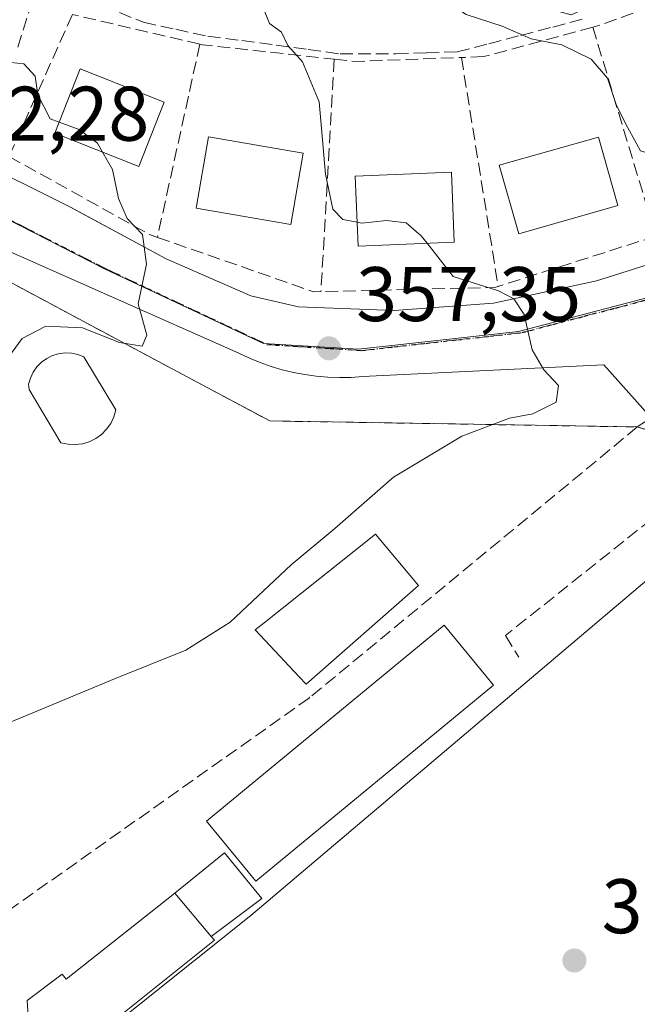
# Model space of a CAD drawing. Units: metres. Extents: x 597280 to 600750, y 4724489 to 4726851.
# Drawn here: x 597444 to 597524, y 4724757 to 4724884 of the extents above; entities that cross this region are included whole.
import ezdxf

# ---------------------------------------------------------------- set-up
doc = ezdxf.new("R2010")
doc.units = ezdxf.units.M
doc.header["$MEASUREMENT"] = 0
for name, pattern in [('DGN Style 2', [1.6480167562047852, 0.988810053722871, -0.6592067024819142]), ('DGN Style 3', [2.307223458686699, 1.648016756204785, -0.6592067024819142]), ('DGN Style 4', [2.6384748266838614, 1.318413404963828, -0.6592067024819142, 0.001648016756204785, -0.6592067024819142]), ('DGN Style 5', [1.1536117293433497, 0.4944050268614355, -0.6592067024819142])]:
    doc.linetypes.add(name, pattern=pattern)
for name, color, linetype, lineweight in [('Curva de nivel normal', 30, 'Continuous', 0), ('Edificación Cxs', 1, 'Continuous', 13), ('Edificación ligera Cxs', 1, 'Continuous', 0), ('Elemento construido', 1, 'Continuous', 0), ('Huerta CxS', 92, 'Continuous', 0), ('Instalación deportiva CxS', 7, 'Continuous', 0), ('Muro lineal', 1, 'DGN Style 3', 13), ('Núcleo urbano CxS', 7, 'Continuous', 0), ('Obra de contención lineal', 1, 'DGN Style 3', 13), ('Piscina CxS', 4, 'Continuous', 0), ('Pista deportiva Cxs', 7, 'Continuous', 0), ('Punto de cota en terreno', 7, 'Continuous', 0), ('Ruta', 7, 'DGN Style 5', 30), ('Rótulo de punto de cota en terreno', 7, 'Continuous', 0), ('Senda pavimentada', 7, 'DGN Style 3', 0), ('Seto lineal', 92, 'DGN Style 3', 0), ('Valla', 7, 'DGN Style 2', 0), ('Vía urbana Cxs', 4, 'Continuous', 0), ('Vía urbana eje', 4, 'DGN Style 4', 0)]:
    doc.layers.add(name, color=color, linetype=linetype, lineweight=lineweight)
doc.styles.add('Style-Arial', font='txt')

# ---------------------------------------------------------------- blocks, each defined once
blk = doc.blocks.new('5PATER')
at = {"layer": 'Huerta CxS', "linetype": 'Continuous', "lineweight": 0}
h = blk.add_hatch(color=51, dxfattribs=at)
edge = h.paths.add_edge_path()
edge.add_ellipse((0, 0), major_axis=(-0.1095731443231308, -0.1110710700762829), ratio=0.9994222409660322, start_angle=0, end_angle=360)
blk = doc.blocks.new('*U32')
at = {"layer": 'Vía urbana Cxs', "color": 4, "linetype": 'Continuous', "lineweight": 0}
for points in [[(597436.9301000005, 4724866.7401, 354.6339000000008), (597450.2901, 4724860.0701, 354.2930999999954), (597451.1475000001, 4724859.608200001, 354.3288999999932), (597462.6901000004, 4724853.390100001, 355.825800000006), (597473.6601, 4724848.620100001, 356.7072999999946), (597479.8601000002, 4724847.190099999, 357.5910000000004), (597492.2600999996, 4724846.710100001, 358.5632999999943), (597505.1300999997, 4724847.670100001, 360.0709000000061), (597518.4901000002, 4724850.530099999, 361.3991999999998), (597538.0401, 4724856.7301, 364.0779000000039), (597555.8311000001, 4724864.110400001, 366.3061000000016), (597557.5900999998, 4724864.840100001, 366.497000000003), (597581.0500999996, 4724877.590100001, 369.6867999999959), (597582.2801000001, 4724875.690099999, 369.3950000000041), (597611.3201000001, 4724894.340100001, 371.1398000000045)], [(597597.0116999998, 4724772.8046, 367.7393000000012), (597542.0839999998, 4724828.525900001, 363.2339000000065), (597537.3214999996, 4724831.8597, 362.7189999999973), (597535.2577999998, 4724832.335999999, 362.4584000000032), (597533.8289999999, 4724831.066000001, 362.3948999999994), (597534.1700999998, 4724828.5801, 362.6396999999997), (597528.2500999998, 4724830.3101, 362.4556000000011), (597523.7600999996, 4724831.610099999, 364.3055000000023), (597525.5500999996, 4724832.790100001, 363.161300000007), (597519.4401000004, 4724839.6601, 362.2097000000067), (597488.1601, 4724838.130100001, 361.991200000004), (597486.6601, 4724838.030099999, 361.8727000000072), (597485.1501000002, 4724838.0101, 361.4643999999971), (597483.6501000002, 4724838.0601, 361.0013999999938), (597482.1501000002, 4724838.190099999, 360.477899999998), (597480.6700999998, 4724838.390100001, 359.9128999999957), (597479.1901000004, 4724838.670100001, 359.3387999999977), (597477.7301000003, 4724839.030099999, 358.7817000000068), (597476.2901, 4724839.460100001, 358.9208999999973), (597474.8800999997, 4724839.960100001, 359.1178000000073), (597473.4901000002, 4724840.540100001, 359.230899999995), (597472.1300999997, 4724841.190099999, 359.1888000000035), (597439.3201000001, 4724855.6801, 357.4796000000061)]]:
    blk.add_polyline3d(points, dxfattribs=at)

msp = doc.modelspace()

# ---------------------------------------------------------------- linework, layer by layer
at = {"layer": 'Curva de nivel normal', "color": 30, "linetype": 'Continuous', "lineweight": 0, "flags": 128}
for points, elevation in [([(597526.5497000003, 4724866.6447), (597524.1600000003, 4724867.390100001), (597522.2800000003, 4724870.840100001), (597521.0199999996, 4724873.4001), (597519.9000000004, 4724876.800100001), (597517.7800000003, 4724879.2601), (597513.9600000001, 4724881.100099999), (597510.0199999996, 4724881.9101), (597506.2400000002, 4724883.520099999), (597501.5800000001, 4724885.0601), (597495.8399999999, 4724888.870100001), (597484.4000000004, 4724899.5801), (597478.3600000005, 4724906.620100001), (597476.25, 4724911.9801), (597472.9600000001, 4724917.360099999), (597469.3899999997, 4724922.130100001), (597464.4800000006, 4724930.890100001), (597460.4199999999, 4724941.8301), (597456.5099999999, 4724958.2401)], 365), ([(597474.9299999997, 4724886.780099999), (597476.0800000001, 4724883.870100001), (597477.6600000003, 4724882.780099999), (597478.4500000002, 4724881.050100001), (597480.3799999999, 4724878.920100001), (597482.5199999996, 4724873.720100001), (597483.3600000005, 4724864.380100001), (597484.29, 4724859.8101), (597485.5999999996, 4724858.470100001), (597487.4666999998, 4724858.130000001)], 360), ([(597442.6193000004, 4724878.832599999), (597444.2599999999, 4724878.6801), (597445.7199999997, 4724877.050100001), (597446.0599999996, 4724874.6601), (597447.6799999997, 4724871.520099999), (597448.8393999999, 4724871.088099999)], 355), ([(597448.8393999999, 4724871.088099999), (597451.4100000003, 4724870.130100001), (597453.8099999996, 4724868.390100001), (597454.4685000004, 4724867.2163)], 355), ([(597454.4685000004, 4724867.2163), (597455.7400000002, 4724864.950099999), (597456.5099999999, 4724861.2301), (597457.6600000003, 4724858.630100001), (597459.6500000004, 4724856.5601), (597460.1399999997, 4724852.710100001), (597459.0800000001, 4724847.550100001), (597460.2000000002, 4724843.520099999), (597459.5800000001, 4724842.0701), (597456.6600000003, 4724842.540100001), (597451.8499999996, 4724844.450099999), (597447.0899999999, 4724844.6601), (597444.0499999998, 4724843.0801), (597441.9199999999, 4724840.190099999)], 355), ([(597487.4666999998, 4724858.130000001), (597488.0700000003, 4724858.020099999), (597491.2599999999, 4724858.350099999), (597493.8099999996, 4724858.0701), (597495.7599999999, 4724856.380100001), (597496.5273000002, 4724855.407600001)], 360), ([(597441.5899999999, 4724792.9801), (597456, 4724799.0001), (597465.2300000006, 4724802.700099999), (597470.9900000002, 4724806.3201), (597478.9100000003, 4724813.7501), (597484.5800000001, 4724818.460100001), (597492.1799999997, 4724825.110099999), (597501, 4724830.440099999), (597507.1799999997, 4724832.770099999), (597510.2400000002, 4724833.300100001), (597513.2599999999, 4724834.840100001), (597513.5499999998, 4724837.0001), (597511.6299999999, 4724839.0101), (597510.1200000001, 4724841.600099999), (597509.1100000005, 4724846.1801), (597507.75, 4724848.200099999), (597505.79, 4724849.270099999), (597499.9100000003, 4724851.120100001), (597496.5273000002, 4724855.407600001)], 360)]:
    msp.add_lwpolyline(points, dxfattribs=dict(at, elevation=elevation))
at = {"layer": 'Edificación Cxs', "color": 1, "linetype": 'Continuous', "lineweight": 13, "flags": 128}
for points, elevation in [([(597495.3901000004, 4724811.0701), (597480.8501000004, 4724798.290100001), (597479.9600999998, 4724799.2301), (597474.2401000002, 4724805.3301), (597475.3901000004, 4724806.2301), (597489.8501000004, 4724817.720100001)], 366.7151000000012), ([(597468.9600999998, 4724765.110099999), (597454.7001, 4724753.7301), (597450.0812999997, 4724750.228900001), (597445.3945000004, 4724746.676200001), (597444.6801000005, 4724757.3125), (597449.2045, 4724760.7257), (597449.7301000003, 4724760.050100001), (597463.8300999999, 4724771.190099999), (597468.5500999996, 4724765.590100001)], 367.5439000000042)]:
    msp.add_lwpolyline(points, close=True, dxfattribs=dict(at, elevation=elevation))
at = {"layer": 'Edificación Cxs', "color": 1, "linetype": 'Continuous', "lineweight": 13, "extrusion": (0.1364585540657367, -0.161899979387783, 0.9773266903633218), "elevation": -683052.0974638077, "flags": 128}
msp.add_lwpolyline([(3501820.494935705, 3154531.936290202), (3501820.494935705, 3154539.430022041)], dxfattribs=at)
at = {"layer": 'Edificación Cxs', "color": 1, "linetype": 'Continuous', "lineweight": 13}
for points in [[(597462.4401000004, 4724873.710100001, 361.2320999999938), (597459.1501000002, 4724865.360099999, 359.6796000000031), (597448.2801000001, 4724869.670100001, 357.5516999999964), (597451.5701000001, 4724878.0101, 359.9682999999932), (597462.4401000004, 4724873.710100001, 361.2320999999938)], [(597480.4401000004, 4724867.0701, 363.218200000003), (597478.8601000002, 4724857.850099999, 362.1447000000044), (597466.5800999999, 4724859.960100001, 359.8767999999982), (597468.1700999998, 4724869.1801, 361.1523000000016), (597480.4401000004, 4724867.0701, 363.218200000003)], [(597521.2301000003, 4724860.290100001, 366.1533999999957), (597508.3901000004, 4724856.640100001, 363.9802999999956), (597505.8701, 4724865.5101, 365.3604999999953), (597518.7100999998, 4724869.1601, 367.6744999999937), (597521.2301000003, 4724860.290100001, 366.1533999999957)], [(597500.0401, 4724855.5601, 364.8120000000054), (597487.6001000004, 4724855.020099999, 361.7385000000068), (597487.2100999998, 4724864.120100001, 363.7053000000014), (597499.6601, 4724864.640100001, 364.9851000000053), (597500.0401, 4724855.5601, 364.8120000000054)], [(597495.3901000004, 4724811.0701, 366.2498000000051), (597480.8501000004, 4724798.290100001, 366.7151000000013), (597479.9600999998, 4724799.2301, 365.9760999999999), (597474.2401000002, 4724805.3301, 362.0678999999946), (597475.3901000004, 4724806.2301, 362.6353999999992), (597489.8501000004, 4724817.720100001, 366.6208000000042), (597495.3901000004, 4724811.0701, 366.2498000000051)], [(597505.1201, 4724798.170100001, 366.2492000000057), (597474.3201000001, 4724772.770099999, 366.4161000000022), (597467.9200999998, 4724780.540100001, 365.6658000000025), (597498.7100999998, 4724805.940099999, 366.3436999999976), (597505.1201, 4724798.170100001, 366.2492000000057)], [(597445.3945000004, 4724746.676200001, 366.5400999999983), (597444.6801000005, 4724757.3125, 364.5936999999976), (597449.2045, 4724760.7257, 364.8534999999974), (597449.7301000003, 4724760.050100001, 364.9977000000072), (597463.8300999999, 4724771.190099999, 367.5439000000042)], [(597468.5500999996, 4724765.590100001, 365.9572000000044), (597468.9600999998, 4724765.110099999, 365.6717999999965), (597454.7001, 4724753.7301, 364.9216000000015), (597450.0812999997, 4724750.228900001, 365.5528000000049)]]:
    msp.add_polyline3d(points, dxfattribs=at)
for points in [[(597462.4401000004, 4724873.710100001, 361.2320999999938), (597459.1501000002, 4724865.360099999, 361.2320999999938), (597448.2801000001, 4724869.670100001, 361.2320999999938), (597451.5701000001, 4724878.0101, 361.2320999999938)], [(597480.4401000004, 4724867.0701, 363.218200000003), (597478.8601000002, 4724857.850099999, 363.218200000003), (597466.5800999999, 4724859.960100001, 363.218200000003), (597468.1700999998, 4724869.1801, 363.218200000003)], [(597521.2301000003, 4724860.290100001, 367.6744999999937), (597508.3901000004, 4724856.640100001, 367.6744999999937), (597505.8701, 4724865.5101, 367.6744999999937), (597518.7100999998, 4724869.1601, 367.6744999999937)], [(597500.0401, 4724855.5601, 364.9851000000053), (597487.6001000004, 4724855.020099999, 364.9851000000053), (597487.2100999998, 4724864.120100001, 364.9851000000053), (597499.6601, 4724864.640100001, 364.9851000000053)], [(597505.1201, 4724798.170100001, 366.4161000000022), (597474.3201000001, 4724772.770099999, 366.4161000000022), (597467.9200999998, 4724780.540100001, 366.4161000000022), (597498.7100999998, 4724805.940099999, 366.4161000000022)]]:
    msp.add_3dface(points, dxfattribs=at)
at = {"layer": 'Edificación ligera Cxs', "color": 1, "linetype": 'Continuous', "lineweight": 0, "extrusion": (0.1364585540657367, -0.161899979387783, 0.9773266903633218), "elevation": -683052.0974638077, "flags": 128}
msp.add_lwpolyline([(3501820.494935705, 3154531.936290202), (3501820.494935705, 3154539.430022041)], dxfattribs=at)
at = {"layer": 'Edificación ligera Cxs', "color": 1, "linetype": 'Continuous', "lineweight": 0}
msp.add_polyline3d([(597463.8300999999, 4724771.190099999, 367.5439000000042), (597470.2701000003, 4724776.440099999, 366.5832999999984), (597475.0900999998, 4724770.520099999, 365.5567000000011), (597468.5500999996, 4724765.590100001, 365.9572000000044)], dxfattribs=at)
msp.add_3dface([(597468.5500999996, 4724765.590100001, 367.5439000000042), (597463.8300999999, 4724771.190099999, 367.5439000000042), (597470.2701000003, 4724776.440099999, 367.5439000000042), (597475.0900999998, 4724770.520099999, 367.5439000000042)], dxfattribs=at)
at = {"layer": 'Elemento construido', "color": 1, "linetype": 'Continuous', "lineweight": 0}
for points in [[(597436.9301000005, 4724866.7401, 354.6339000000008), (597450.2901, 4724860.0701, 354.2930999999954), (597462.6901000004, 4724853.390100001, 355.825800000006), (597473.6601, 4724848.620100001, 356.7072999999946), (597479.8601000002, 4724847.190099999, 357.5910000000004), (597492.2600999996, 4724846.710100001, 358.5632999999943), (597505.1300999997, 4724847.670100001, 360.0709000000061), (597518.4901000002, 4724850.530099999, 361.3991999999998), (597538.0401, 4724856.7301, 364.0779000000039), (597557.5900999998, 4724864.840100001, 366.497000000003), (597581.0500999996, 4724877.590100001, 369.6867999999959), (597582.2801000001, 4724875.690099999, 369.3950000000041), (597611.3201000001, 4724894.340100001, 371.1398000000045)], [(597523.7600999996, 4724831.610099999, 364.3055000000023), (597525.5500999996, 4724832.790100001, 363.161300000007), (597519.4401000004, 4724839.6601, 362.2097000000067), (597488.1601, 4724838.130100001, 361.991200000004), (597486.6601, 4724838.030099999, 361.8727000000072), (597485.1501000002, 4724838.0101, 361.4643999999971), (597483.6501000002, 4724838.0601, 361.0013999999938), (597482.1501000002, 4724838.190099999, 360.477899999998), (597480.6700999998, 4724838.390100001, 359.9128999999957), (597479.1901000004, 4724838.670100001, 359.3387999999977), (597477.7301000003, 4724839.030099999, 358.7817000000068), (597476.2901, 4724839.460100001, 358.9208999999973), (597474.8800999997, 4724839.960100001, 359.1178000000073), (597473.4901000002, 4724840.540100001, 359.230899999995), (597472.1300999997, 4724841.190099999, 359.1888000000035), (597439.3201000001, 4724855.6801, 357.4796000000061)]]:
    msp.add_polyline3d(points, dxfattribs=at)
at = {"layer": 'Instalación deportiva CxS', "color": 7, "linetype": 'Continuous', "lineweight": 0}
for points in [[(597373.4401000004, 4724872.1801, 355.1971000000049), (597422.1201, 4724860.0601, 355.6374999999971), (597426.2801000001, 4724859.020099999, 355.6820000000007), (597428.6801000005, 4724857.7501, 356.1578000000009), (597451.9301000005, 4724845.3201, 358.334400000007), (597464.0601000005, 4724838.8301, 357.8631000000024), (597476.1201, 4724832.390100001, 358.5072999999975), (597523.7600999996, 4724831.610099999, 364.3055000000023)], [(597428.6801000005, 4724857.7501, 356.1578000000009), (597451.9301000005, 4724845.3201, 358.334400000007), (597464.0601000005, 4724838.8301, 357.8631000000024), (597476.1201, 4724832.390100001, 358.5072999999975), (597523.7600999996, 4724831.610099999, 364.3055000000023), (597528.2500999998, 4724830.3101, 362.4556000000011), (597534.1700999998, 4724828.5801, 362.6396999999997), (597558.0701000001, 4724804.2601, 363.6282000000065), (597566.6401000004, 4724795.0701, 364.1447000000044), (597589.8300999999, 4724770.1801, 365.3989000000001), (597600.6901000004, 4724757.350099999, 366.5228999999963)]]:
    msp.add_polyline3d(points, dxfattribs=at)
at = {"layer": 'Muro lineal', "color": 1, "linetype": 'DGN Style 3', "lineweight": 13, "extrusion": (-0.3686464508130761, 0.8572325997638155, 0.3595164310641342), "elevation": 3830183.454459256, "flags": 128}
msp.add_lwpolyline([(-2415545.702056143, -1475282.646465353), (-2415530.029038725, -1475284.983309674), (-2415528.651868541, -1475285.51034812)], dxfattribs=at)
at = {"layer": 'Muro lineal', "color": 1, "linetype": 'DGN Style 3', "lineweight": 13, "extrusion": (0.03711402458483967, -0.1228070899012344, 0.9917363398853074), "elevation": -557708.1248580671, "flags": 128}
msp.add_lwpolyline([(1938838.052693091, 4314095.496480227), (1938838.052693091, 4314066.950052409)], dxfattribs=at)
at = {"layer": 'Muro lineal', "color": 1, "linetype": 'DGN Style 3', "lineweight": 13, "extrusion": (-0.03348747935370688, -0.1523984742317056, 0.9877516356748712), "elevation": -739716.0963961419, "flags": 128}
msp.add_lwpolyline([(-430490.5224848073, 4684972.517131712), (-430490.5224848073, 4684946.572197082)], dxfattribs=at)
at = {"layer": 'Muro lineal', "color": 1, "linetype": 'DGN Style 3', "lineweight": 13, "extrusion": (0.08139966809951096, 0.9568908970548027, 0.2788080077166808), "elevation": 4569929.999838919, "flags": 128}
msp.add_lwpolyline([(-194832.7690893268, -1326367.018648109), (-194833.1038350168, -1326366.868806415), (-194850.2925315818, -1326365.309890507)], dxfattribs=at)
at = {"layer": 'Muro lineal', "color": 1, "linetype": 'DGN Style 3', "lineweight": 13, "extrusion": (-0.007125172162985438, -0.1239285724422764, 0.9922655596432174), "elevation": -589445.2067936477, "flags": 128}
msp.add_lwpolyline([(325294.2128562534, 4714680.243503111), (325294.2128562534, 4714649.868880969)], dxfattribs=at)
at = {"layer": 'Muro lineal', "color": 1, "linetype": 'DGN Style 3', "lineweight": 13, "extrusion": (-0.1069795088232995, -0.5085417865858126, 0.8543656336651395), "elevation": -2466407.582360472, "flags": 128}
msp.add_lwpolyline([(-387974.1276353627, 4055586.454406895), (-387971.5061110284, 4055586.764987198), (-387958.0500176777, 4055590.700158951)], dxfattribs=at)
at = {"layer": 'Muro lineal', "color": 1, "linetype": 'DGN Style 3', "lineweight": 13, "extrusion": (0.01865152638156988, -0.1162193849556081, 0.9930484253671509), "elevation": -537616.2950252339, "flags": 128}
msp.add_lwpolyline([(1338646.402687016, 4538776.075773176), (1338646.402687016, 4538745.825962063)], dxfattribs=at)
at = {"layer": 'Muro lineal', "color": 1, "linetype": 'DGN Style 3', "lineweight": 13, "extrusion": (-0.1396668776665446, -0.0444146137406044, 0.9892019537835292), "elevation": -292947.0759772272, "flags": 128}
msp.add_lwpolyline([(-4321588.66392228, 1979736.959086418), (-4321588.663922281, 1979715.276327996)], dxfattribs=at)
at = {"layer": 'Muro lineal', "color": 1, "linetype": 'DGN Style 3', "lineweight": 13, "extrusion": (-0.1565971429440449, -0.2088339865785415, 0.9653319122827526), "elevation": -1079927.06405585, "flags": 128}
msp.add_lwpolyline([(-2356584.906983835, 3995183.536466589), (-2356564.484418853, 3995190.272207586), (-2356563.74236725, 3995190.887473201)], dxfattribs=at)
at = {"layer": 'Muro lineal', "color": 1, "linetype": 'DGN Style 3', "lineweight": 13, "extrusion": (-0.09479167990220139, -0.2370816035679817, 0.9668540999917996), "elevation": -1176464.549042485, "flags": 128}
msp.add_lwpolyline([(-1199308.524899489, 4456322.404375752), (-1199308.887051033, 4456322.087530253), (-1199329.604540438, 4456312.940917442)], dxfattribs=at)
at = {"layer": 'Muro lineal', "color": 1, "linetype": 'DGN Style 3', "lineweight": 13}
for points in [[(597443.4600999998, 4724880.8101, 357.4600000000065), (597445.4301000005, 4724886.960100001, 356.3862999999984), (597409.2100999998, 4724898.800100001, 353.9005000000034), (597393.8201000001, 4724901.800100001, 351.7597999999998), (597384.6401000004, 4724894.860099999, 351.2538000000059), (597383.8800999997, 4724885.7501, 351.2443000000058), (597384.1601, 4724884.800100001, 351.2263999999996), (597386.3201000001, 4724884.360099999, 352.7627999999968)], [(597467.0701000001, 4724881.210100001, 360.6747999999934), (597450.5500999996, 4724885.050100001, 357.2265999999945), (597442.3501000004, 4724866.6501, 354.204700000002), (597460.5500999996, 4724856.540100001, 356.3527999999933), (597461.5701000001, 4724856.1801, 356.6264999999985)], [(597517.9801000003, 4724883.4301, 367.8016999999964), (597503.8501000004, 4724879.590100001, 364.8606), (597501.4401000004, 4724879.5001, 364.6212999999989), (597500.9700999996, 4724879.4901, 364.5222000000067)]]:
    msp.add_polyline3d(points, dxfattribs=at)
at = {"layer": 'Núcleo urbano CxS', "color": 7, "linetype": 'Continuous', "lineweight": 0}
for points in [[(597445.6482999995, 4724967.6897, 360.1282000000065), (597453.3857000005, 4724944.567700001, 362.1616999999969), (597469.5733000003, 4724919.3817, 364.0769), (597473.2717000004, 4724913.630700001, 363.7056000000011), (597476.7960999999, 4724908.189099999, 364.2608000000037), (597484.0686999997, 4724896.960100001, 364.1371999999974), (597497.8847000003, 4724889.7181, 365.5632000000041), (597515.1697000006, 4724885.0163, 366.9609000000055), (597545.5783000002, 4724898.496099999, 372.0733000000037), (597548.4373000005, 4724899.761700001, 372.538400000005), (597565.9436999997, 4724909.264699999, 374.8772000000026), (597566.0680000001, 4724909.079399999, 374.7786999999953), (597588.4676999999, 4724875.677100001, 369.6456000000035), (597587.2632999998, 4724875.1447, 369.5446999999986), (597581.2792999997, 4724872.5111, 368.8712999999989), (597528.6253000004, 4724849.3113, 362.1603999999934), (597508.3416999998, 4724843.974099999, 359.8040000000037), (597487.6202999996, 4724841.684699999, 357.5359000000026), (597475.2991000004, 4724842.4463, 356.3640000000014), (597454.8191000001, 4724852.072100001, 354.2888999999996), (597436.3381000003, 4724861.476100001, 352.8003999999929)], [(597354.6113, 4724882.776500001, 347.8337000000029), (597375.3975000001, 4724878.397100001, 348.834799999997), (597401.9395000003, 4724872.658700001, 350.3386000000028), (597422.7311000006, 4724867.3211, 351.7802999999985), (597436.3381000003, 4724861.476100001, 352.8003999999929), (597454.8191000001, 4724852.072100001, 354.2888999999996), (597475.2991000004, 4724842.4463, 356.3640000000014), (597487.6202999996, 4724841.684699999, 357.5359000000026), (597508.3416999998, 4724843.974099999, 359.8040000000037), (597528.6253000004, 4724849.3113, 362.1603999999934)], [(597354.6113, 4724882.776500001, 347.8337000000029), (597375.3975000001, 4724878.397100001, 348.834799999997), (597401.9395000003, 4724872.658700001, 350.3386000000028), (597422.7311000006, 4724867.3211, 351.7802999999985), (597436.3381000003, 4724861.476100001, 352.8003999999929), (597454.8191000001, 4724852.072100001, 354.2888999999996), (597475.2991000004, 4724842.4463, 356.3640000000014), (597487.6202999996, 4724841.684699999, 357.5359000000026), (597508.3416999998, 4724843.974099999, 359.8040000000037), (597528.6253000004, 4724849.3113, 362.1603999999934)], [(597436.3381000003, 4724861.476100001, 352.8003999999929), (597454.8191000001, 4724852.072100001, 354.2888999999996), (597475.2991000004, 4724842.4463, 356.3640000000014), (597487.6202999996, 4724841.684699999, 357.5359000000026), (597508.3416999998, 4724843.974099999, 359.8040000000037), (597528.6253000004, 4724849.3113, 362.1603999999934), (597529.1697000006, 4724849.2907, 362.2073999999994), (597534.8299000004, 4724843.0055, 362.6024999999936), (597553.8687000005, 4724821.8643, 364.2780000000057), (597585.0926999999, 4724787.195699999, 366.8350000000065), (597611.1187000005, 4724758.302300001, 368.6714000000065)]]:
    msp.add_polyline3d(points, dxfattribs=at)
at = {"layer": 'Obra de contención lineal', "color": 1, "linetype": 'DGN Style 3', "lineweight": 13}
msp.add_polyline3d([(597559.6501000002, 4724791.190099999, 364.1631000000052), (597530.1300999997, 4724826.840100001, 363.004700000005), (597527.0500999996, 4724824.9101, 363.3058000000019), (597529.2100999998, 4724822.550100001, 364.0967999999993), (597506.6700999998, 4724804.590100001, 363.5789999999979), (597508.3901000004, 4724801.800100001, 364.2217999999993)], dxfattribs=at)
at = {"layer": 'Piscina CxS', "color": 4, "linetype": 'Continuous', "lineweight": 0}
msp.add_polyline3d([(597451.8399, 4724829.430500001, 355.6103000000003), (597450.9145000001, 4724829.320699999, 355.6566000000021), (597449.9835000001, 4724829.3671, 355.6955000000016), (597449.0736999996, 4724829.568700001, 355.725099999996), (597444.9461000003, 4724836.474500001, 355.4355000000069), (597444.8667000001, 4724837.1491, 355.3846999999951), (597445.1020999998, 4724837.953700001, 355.3424999999988), (597445.4663000006, 4724838.708699999, 355.3098000000027), (597445.9495000001, 4724839.3935, 355.2983999999997), (597446.5389, 4724839.989700001, 355.3092000000034), (597447.2178999997, 4724840.481100001, 355.3417999999947), (597447.9685000004, 4724840.8543, 355.3418999999994), (597448.7703, 4724841.099099999, 355.3231999999989), (597449.6013000002, 4724841.208900001, 355.3169000000053), (597450.4391000001, 4724841.180500001, 355.3212000000058), (597451.2609000001, 4724841.015100001, 355.3340000000026), (597452.0443000002, 4724840.7171, 355.3534000000073), (597456.1719000004, 4724833.8113, 355.6337000000058), (597455.9184999998, 4724832.9145, 355.6238000000012), (597455.5186999999, 4724832.0725, 355.6149000000005), (597454.9835000001, 4724831.3095, 355.6110999999946), (597454.3283000002, 4724830.6469, 355.6036000000022), (597453.5713000001, 4724830.1031, 355.5926999999938), (597452.7339000005, 4724829.6939, 355.5777999999991)], close=True, dxfattribs=at)
msp.add_polyline3d([(597451.8399, 4724829.430500001, 355.6103000000003), (597450.9145000001, 4724829.320699999, 355.6566000000021), (597449.9835000001, 4724829.3671, 355.6955000000016), (597449.0736999996, 4724829.568700001, 355.725099999996), (597444.9461000003, 4724836.474500001, 355.4355000000069), (597444.8667000001, 4724837.1491, 355.3846999999951), (597445.1020999998, 4724837.953700001, 355.3424999999988), (597445.4663000006, 4724838.708699999, 355.3098000000027), (597445.9495000001, 4724839.3935, 355.2983999999997), (597446.5389, 4724839.989700001, 355.3092000000034), (597447.2178999997, 4724840.481100001, 355.3417999999947), (597447.9685000004, 4724840.8543, 355.3418999999994), (597448.7703, 4724841.099099999, 355.3231999999989), (597449.6013000002, 4724841.208900001, 355.3169000000053), (597450.4391000001, 4724841.180500001, 355.3212000000058), (597451.2609000001, 4724841.015100001, 355.3340000000026), (597452.0443000002, 4724840.7171, 355.3534000000073), (597456.1719000004, 4724833.8113, 355.6337000000058), (597455.9184999998, 4724832.9145, 355.6238000000012), (597455.5186999999, 4724832.0725, 355.6149000000005), (597454.9835000001, 4724831.3095, 355.6110999999946), (597454.3283000002, 4724830.6469, 355.6036000000022), (597453.5713000001, 4724830.1031, 355.5926999999938), (597452.7339000005, 4724829.6939, 355.5777999999991), (597451.8399, 4724829.430500001, 355.6103000000003)], dxfattribs=at)
at = {"layer": 'Pista deportiva Cxs', "color": 7, "linetype": 'Continuous', "lineweight": 0, "elevation": 365.8129000000045, "flags": 128}
msp.add_lwpolyline([(597566.6401000004, 4724756.440099999), (597495.2100999998, 4724697.6801), (597495.0100999996, 4724697.9101), (597467.0201000003, 4724731.640100001), (597451.3701, 4724750.4901), (597451.5500999996, 4724750.640100001), (597473.6700999998, 4724768.3101), (597530.9101, 4724816.790100001), (597531.4801000003, 4724817.270099999), (597566.6401000004, 4724775.880100001), (597576.3701, 4724764.420100001)], close=True, dxfattribs=at)
at = {"layer": 'Pista deportiva Cxs', "color": 7, "linetype": 'Continuous', "lineweight": 0}
msp.add_polyline3d([(597566.6401000004, 4724756.440099999, 364.6739999999991), (597495.2100999998, 4724697.6801, 364.7651000000042), (597495.0100999996, 4724697.9101, 364.7404999999999), (597467.0201000003, 4724731.640100001, 365.8129000000045), (597451.3701, 4724750.4901, 365.3720999999932), (597451.5500999996, 4724750.640100001, 365.3111999999965), (597473.6700999998, 4724768.3101, 365.3368000000046), (597530.9101, 4724816.790100001, 364.5743999999977), (597531.4801000003, 4724817.270099999, 364.6533000000054), (597566.6401000004, 4724775.880100001, 364.4415000000009), (597576.3701, 4724764.420100001, 364.9456999999966), (597566.6401000004, 4724756.440099999, 364.6739999999991)], dxfattribs=at)
at = {"layer": 'Ruta', "color": 7, "linetype": 'DGN Style 5', "lineweight": 30}
msp.add_polyline3d([(597440.4600999998, 4724859.440099999, 355.6707000000025), (597444.1700999998, 4724857.5701, 355.5639999999985), (597451.5500999996, 4724853.800100001, 356.0645999999979), (597455.2600999996, 4724851.920100001, 356.0013999999938), (597459.3501000004, 4724850.0001, 356.5953000000009), (597463.4401000004, 4724848.0701, 356.3654999999999), (597467.5500999996, 4724846.1501, 357.0412999999971), (597471.6401000004, 4724844.220100001, 357.8329999999987), (597475.7301000003, 4724842.300100001, 357.6916999999958), (597479.8501000004, 4724842.040100001, 357.5124999999971), (597483.9401000004, 4724841.790100001, 358.0908999999957), (597488.0500999996, 4724841.520099999, 358.920499999993), (597492.2100999998, 4724841.9901, 358.8871000000072), (597496.3501000004, 4724842.440099999, 358.6739999999991), (597500.4801000003, 4724842.9101, 359.1668999999966), (597504.6401000004, 4724843.360099999, 359.7799999999988), (597508.7801000001, 4724843.8301, 360.2771000000066), (597512.8300999999, 4724844.890100001, 360.5623999999953), (597516.8901000004, 4724845.960100001, 360.8766000000033), (597520.9401000004, 4724847.020099999, 361.2443999999959), (597525.0100999996, 4724848.090100001, 361.757500000007)], dxfattribs=at)
at = {"layer": 'Senda pavimentada', "color": 7, "linetype": 'DGN Style 3', "lineweight": 0}
msp.add_polyline3d([(597456.6401000004, 4724885.300100001, 357.7051000000066), (597459.7600999996, 4724884.040100001, 358.125), (597463.9401000004, 4724883.130100001, 359.1742999999988), (597468.1001000004, 4724882.2301, 360.6919000000053), (597472.5100999996, 4724881.670100001, 360.6398000000045), (597476.9401000004, 4724881.090100001, 360.9774999999936), (597481.1001000004, 4724880.520099999, 361.7312999999995), (597485.2600999996, 4724879.940099999, 362.2700999999943), (597492.4600999998, 4724879.940099999, 362.7909000000073), (597496.4401000004, 4724880.0801, 363.5798999999971), (597500.4200999998, 4724880.210100001, 364.3733999999968), (597504.5301000001, 4724881.270099999, 364.8647999999957), (597508.6700999998, 4724882.350099999, 365.3411000000052), (597512.8000999996, 4724883.4301, 366.1303999999946), (597516.9200999998, 4724884.5101, 367.5249999999942)], dxfattribs=at)
at = {"layer": 'Seto lineal', "color": 92, "linetype": 'DGN Style 3', "lineweight": 0, "extrusion": (0.03892519230293891, 0.03215678827591736, 0.9987245718274669), "elevation": 175557.9778473169, "flags": 128}
msp.add_lwpolyline([(3262049.361543705, -3465441.080103535), (3262049.361543705, -3465385.882921437)], dxfattribs=at)
at = {"layer": 'Seto lineal', "color": 92, "linetype": 'DGN Style 3', "lineweight": 0, "elevation": 367.0923999999941, "flags": 128}
msp.add_lwpolyline([(597481.2301000003, 4724796.640100001), (597481.2600999996, 4724796.5001)], dxfattribs=at)
at = {"layer": 'Seto lineal', "color": 92, "linetype": 'DGN Style 3', "lineweight": 0}
msp.add_polyline3d([(597481.2600999996, 4724796.5001, 367.0923999999941), (597434.6700999998, 4724763.5801, 367.6524999999965), (597426.8701, 4724758.8201, 368.6399999999995), (597427.8701, 4724757.270099999, 369.3534999999974)], dxfattribs=at)
at = {"layer": 'Valla', "color": 7, "linetype": 'DGN Style 2', "lineweight": 0}
msp.add_polyline3d([(597373.4401000004, 4724872.1801, 355.1971000000049), (597422.1201, 4724860.0601, 355.6374999999971), (597426.2801000001, 4724859.020099999, 355.6820000000007), (597428.6801000005, 4724857.7501, 356.1578000000009), (597451.9301000005, 4724845.3201, 358.334400000007), (597464.0601000005, 4724838.8301, 357.8631000000024), (597476.1201, 4724832.390100001, 358.5072999999975), (597523.7600999996, 4724831.610099999, 364.3055000000023), (597528.2500999998, 4724830.3101, 362.4556000000011), (597534.1700999998, 4724828.5801, 362.6396999999997)], dxfattribs=at)
at = {"layer": 'Vía urbana Cxs', "color": 4, "linetype": 'Continuous', "lineweight": 0}
for points in [[(597436.9301000005, 4724866.7401, 354.6339000000008), (597450.2901, 4724860.0701, 354.2930999999954), (597451.1475000001, 4724859.608200001, 354.3288999999932), (597462.6901000004, 4724853.390100001, 355.825800000006), (597473.6601, 4724848.620100001, 356.7072999999946), (597479.8601000002, 4724847.190099999, 357.5910000000004), (597492.2600999996, 4724846.710100001, 358.5632999999943), (597505.1300999997, 4724847.670100001, 360.0709000000061), (597518.4901000002, 4724850.530099999, 361.3991999999998), (597538.0401, 4724856.7301, 364.0779000000039), (597555.8311000001, 4724864.110400001, 366.3061000000016), (597557.5900999998, 4724864.840100001, 366.497000000003), (597581.0500999996, 4724877.590100001, 369.6867999999959), (597582.2801000001, 4724875.690099999, 369.3950000000041), (597611.3201000001, 4724894.340100001, 371.1398000000045)], [(597523.7600999996, 4724831.610099999, 364.3055000000023), (597525.5500999996, 4724832.790100001, 363.161300000007), (597519.4401000004, 4724839.6601, 362.2097000000067), (597488.1601, 4724838.130100001, 361.991200000004), (597486.6601, 4724838.030099999, 361.8727000000072), (597485.1501000002, 4724838.0101, 361.4643999999971), (597483.6501000002, 4724838.0601, 361.0013999999938), (597482.1501000002, 4724838.190099999, 360.477899999998), (597480.6700999998, 4724838.390100001, 359.9128999999957), (597479.1901000004, 4724838.670100001, 359.3387999999977), (597477.7301000003, 4724839.030099999, 358.7817000000068), (597476.2901, 4724839.460100001, 358.9208999999973), (597474.8800999997, 4724839.960100001, 359.1178000000073), (597473.4901000002, 4724840.540100001, 359.230899999995), (597472.1300999997, 4724841.190099999, 359.1888000000035), (597439.3201000001, 4724855.6801, 357.4796000000061)]]:
    msp.add_polyline3d(points, dxfattribs=at)
at = {"layer": 'Vía urbana eje', "color": 4, "linetype": 'DGN Style 4', "lineweight": 0}
msp.add_polyline3d([(597440.4600999998, 4724859.440099999, 355.6707000000025), (597444.1700999998, 4724857.5701, 355.5639999999985), (597451.5500999996, 4724853.800100001, 356.0645999999979), (597455.2600999996, 4724851.920100001, 356.0013999999938), (597459.3501000004, 4724850.0001, 356.5953000000009), (597463.4401000004, 4724848.0701, 356.3654999999999), (597467.5500999996, 4724846.1501, 357.0412999999971), (597471.6401000004, 4724844.220100001, 357.8329999999987), (597475.7301000003, 4724842.300100001, 357.6916999999958), (597479.8501000004, 4724842.040100001, 357.5124999999971), (597483.9401000004, 4724841.790100001, 358.0908999999957), (597488.0500999996, 4724841.520099999, 358.920499999993), (597492.2100999998, 4724841.9901, 358.8871000000072), (597496.3501000004, 4724842.440099999, 358.6739999999991), (597500.4801000003, 4724842.9101, 359.1668999999966), (597504.6401000004, 4724843.360099999, 359.7799999999988), (597508.7801000001, 4724843.8301, 360.2771000000066), (597512.8300999999, 4724844.890100001, 360.5623999999953), (597516.8901000004, 4724845.960100001, 360.8766000000033), (597520.9401000004, 4724847.020099999, 361.2443999999959), (597525.0100999996, 4724848.090100001, 361.757500000007), (597527.0301000001, 4724848.6251, 362.0380000000005)], dxfattribs=at)

# ---------------------------------------------------------------- block references
at = {"layer": 'Punto de cota en terreno', "color": 7, "linetype": 'Continuous', "lineweight": 0, "xscale": 10, "yscale": 10, "zscale": 10}
for p in [(597483.7999999998, 4724841.800000001, 357.3500000000058), (597515.6100000005, 4724762.49, 364.0899999999965)]:
    msp.add_blockref('5PATER', p, dxfattribs=at)
at = {"layer": 'Vía urbana Cxs', "color": 4, "linetype": 'Continuous', "lineweight": 0}
msp.add_blockref('*U32', (0, 0), dxfattribs=at)

# ---------------------------------------------------------------- texts
at = {"layer": 'Rótulo de punto de cota en terreno', "color": 7, "linetype": 'Continuous', "lineweight": 0, "style": 'Style-Arial'}
for s, p in [('352,28', (597431.3578000005, 4724868.697799999)), ('357,35', (597487.3278000001, 4724845.3278)), ('364,09', (597519.1377999998, 4724766.0178))]:
    msp.add_text(s, height=7.000000000000002, dxfattribs=at).set_placement(p)

doc.saveas('drawing.dxf')
